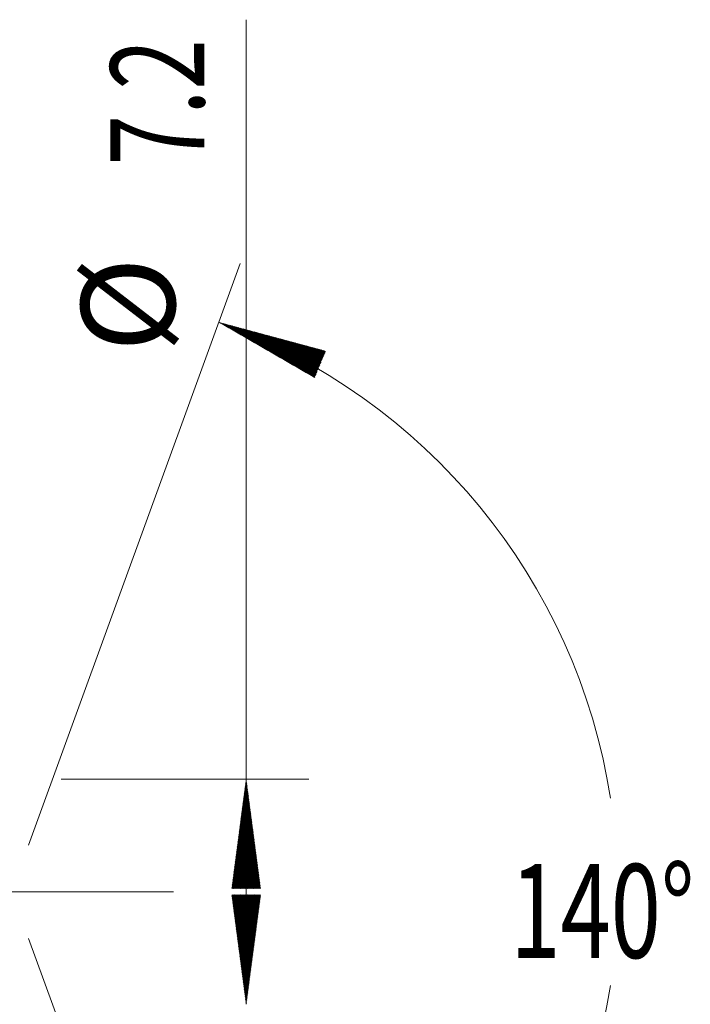
# Model space of a CAD drawing. Units: millimetres. Extents: x -215 to 65, y -175 to 28.
# Drawn here: x 43 to 65, y -4 to 28 of the extents above; entities that cross this region are included whole.
import ezdxf

# ---------------------------------------------------------------- set-up
doc = ezdxf.new("R2010")
doc.units = ezdxf.units.MM
doc.linetypes.add('CENTER', pattern=[47.5, 22, -8.5, 8.5, -8.5])
for name, color, linetype in [('1', 4, 'Continuous'), ('2', 7, 'Continuous'), ('SK2', 7, 'Continuous'), ('SK4', 2, 'CENTER')]:
    doc.layers.add(name, color=color, linetype=linetype)
doc.styles.add('iso_b_vert', font='simplex.shx')

msp = doc.modelspace()

# ---------------------------------------------------------------- hatches: boundary and pattern name
at = {"layer": '2', "lineweight": 13}
h = msp.add_hatch(dxfattribs=at)
h.set_pattern_fill('ANSI31', color=256, scale=0.0062, style=0)
h.paths.add_polyline_path([(50.5, 3.6), (50.961, 0.1), (50.039, 0.1)])
h = msp.add_hatch(dxfattribs=at)
h.set_pattern_fill('ANSI31', color=256, scale=0.0062, style=0)
h.paths.add_polyline_path([(50.5, -3.6), (50.039, -0.1), (50.961, -0.1)])
at = {"layer": 'SK2', "lineweight": 13}
h = msp.add_hatch(dxfattribs=at)
h.set_pattern_fill('ANSI31', color=256, scale=0.0062, style=0)
h.paths.add_polyline_path([(49.629, 18.216), (53.037, 17.298), (52.683, 16.447)])

# ---------------------------------------------------------------- linework, layer by layer
at = {"layer": '1', "lineweight": 13, "ltscale": 0.05}
msp.add_line((-42.5, 0), (48.177, 0), dxfattribs=at)
at = {"layer": '2', "lineweight": 13}
for p, q in [((50.5, -3.6), (50.5, 27.899)), ((44.587, 3.6), (52.5, 3.6))]:
    msp.add_line(p, q, dxfattribs=at)
at = {"layer": 'SK2', "lineweight": 13}
for p, q in [((43.543, 1.492), (50.312, 20.095)), ((43.543, -1.492), (50.312, -20.095))]:
    msp.add_line(p, q, dxfattribs=at)
for start, end in [(8.9031, 70.0041), (289.9959, 351.0969)]:
    msp.add_arc((43, 0), 19.384, start, end, dxfattribs=at)
at = {"layer": 'SK4', "lineweight": 18, "ltscale": 0.05}
msp.add_line((-39, 0), (46, 0), dxfattribs=at)

# ---------------------------------------------------------------- texts
at = {"layer": '2', "lineweight": 18, "char_height": 3, "attachment_point": 7, "rotation": 90, "line_spacing_factor": 1.084337, "style": 'iso_b_vert'}
for s, insert in [('\\W0.7121;7.2', (49.159, 23.235)), ('%%c', (49.159, 17.258))]:
    msp.add_mtext(s, dxfattribs=dict(at, insert=insert))
at = {"layer": 'SK2', "lineweight": 18, "insert": (58.944, -2.115), "char_height": 3, "attachment_point": 7, "line_spacing_factor": 1.084337, "style": 'iso_b_vert'}
msp.add_mtext('\\W0.7071;140%%d', dxfattribs=at)

doc.saveas('drawing.dxf')
